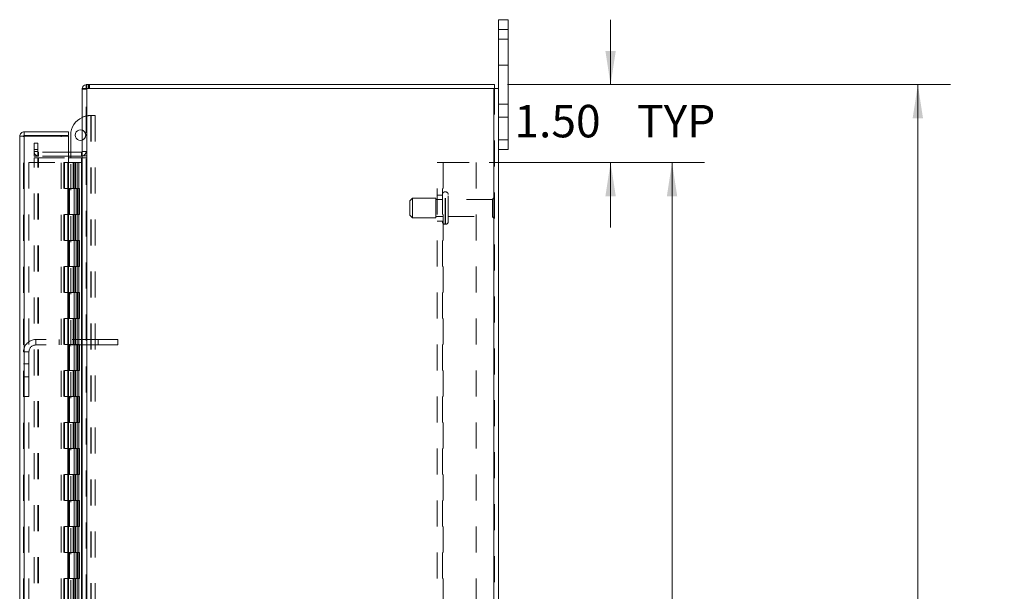
# Model space of a CAD drawing. Units: inches. Extents: x 0 to 23.4, y 0 to 16.5.
# Drawn here: x 11.8 to 15.6, y 8.4 to 10.6 of the extents above; entities that cross this region are included whole.
import ezdxf

# ---------------------------------------------------------------- set-up
doc = ezdxf.new("R2010")
doc.units = ezdxf.units.IN
doc.header["$MEASUREMENT"] = 0
doc.linetypes.add('HIDDEN', pattern=[0.075, 0.05, -0.025])
doc.styles.add('SLDTEXTSTYLE0', font='TXT', dxfattribs={"width": 0.75})
doc.dimstyles.new('SLDDIMSTYLE1', dxfattribs={"dimtxt": 0.125, "dimasz": 0.13, "dimexe": 0, "dimexo": 0.0625, "dimgap": 0.03125, "dimtad": 0, "dimtih": 1, "dimtoh": 1, "dimlfac": 5, "dimrnd": 1e-09, "dimzin": 4, "dimdsep": 46, "dimtxsty": 'SLDTEXTSTYLE0', "dimsah": 1, "dimcen": 0.09, "dimadec": 0, "dimazin": 1, "dimtfac": 1, "dimtofl": 0, "dimtmove": 0, "dimatfit": 3, "dimfxl": 1, "dimfrac": 2, "dimtolj": 1, "dimtzin": 12, "dimarcsym": 0})
doc.dimstyles.new('SLDDIMSTYLE2', dxfattribs={"dimtxt": 0.125, "dimasz": 0.13, "dimexe": 0, "dimexo": 0.0625, "dimgap": 0.03125, "dimtad": 0, "dimtih": 1, "dimtoh": 1, "dimlfac": 5, "dimrnd": 1e-09, "dimzin": 4, "dimdsep": 46, "dimtxsty": 'SLDTEXTSTYLE0', "dimsah": 1, "dimcen": 0.09, "dimadec": 0, "dimazin": 1, "dimtfac": 1, "dimtmove": 0, "dimatfit": 0, "dimfxl": 1, "dimfrac": 2, "dimtolj": 1, "dimtzin": 12, "dimarcsym": 0})

# ---------------------------------------------------------------- blocks, each defined once
blk = doc.blocks.new('_D_7')
at = {"color": 7, "linetype": 'Continuous', "lineweight": 0}
for p, q in [((13.7227, 10.345), (15.4251, 10.345)), ((15.3001, 10.345), (15.3001, 8.27)), ((15.0923, 8.27), (15.5079, 8.27)), ((15.5079, 8.0207), (15.0923, 8.0207)), ((15.3001, 5.545), (15.3001, 8.0207)), ((13.7227, 5.545), (15.4251, 5.545))]:
    blk.add_line(p, q, dxfattribs=at)
for centre, start, end in [((15.0923, 8.1453), 90, 270), ((15.5079, 8.1453), 270, 90)]:
    blk.add_arc(centre, 0.1246, start, end, dxfattribs=at)
for points in [[(15.3001, 10.345), (15.2801, 10.215), (15.3201, 10.215)], [(15.3001, 5.545), (15.3201, 5.675), (15.2801, 5.675)]]:
    blk.add_solid(points, dxfattribs=at)
at = {"color": 7, "linetype": 'Continuous', "lineweight": 0, "insert": (15.0923, 8.2073, -0.0193), "char_height": 0.125, "attachment_point": 1, "style": 'SLDTEXTSTYLE0'}
blk.add_mtext('24.00', dxfattribs=at)
blk = doc.blocks.new('_D_8')
at = {"color": 7, "linetype": 'Continuous', "lineweight": 0}
for p, q in [((14.119, 10.345), (14.119, 10.595)), ((13.7227, 10.345), (14.244, 10.345)), ((13.6519, 10.045), (14.244, 10.045)), ((14.119, 10.045), (14.119, 9.795))]:
    blk.add_line(p, q, dxfattribs=at)
for points in [[(14.119, 10.345), (14.139, 10.475), (14.099, 10.475)], [(14.119, 10.045), (14.099, 9.915), (14.139, 9.915)]]:
    blk.add_solid(points, dxfattribs=at)
at = {"color": 7, "linetype": 'Continuous', "lineweight": 0, "char_height": 0.125, "attachment_point": 1, "style": 'SLDTEXTSTYLE0'}
for s, insert in [('1.50', (13.7493, 10.2671, -0.0193)), ('TYP', (14.221, 10.2671, -0.0193))]:
    blk.add_mtext(s, dxfattribs=dict(at, insert=insert))
blk = doc.blocks.new('_D_9')
at = {"color": 7, "linetype": 'Continuous', "lineweight": 0}
for p, q in [((13.6519, 10.045), (14.4802, 10.045)), ((14.3552, 10.045), (14.3552, 8.3438)), ((14.3552, 5.845), (14.3552, 7.9469)), ((13.6519, 5.845), (14.4802, 5.845))]:
    blk.add_line(p, q, dxfattribs=at)
for points in [[(14.3552, 10.045), (14.3352, 9.915), (14.3752, 9.915)], [(14.3552, 5.845), (14.3752, 5.975), (14.3352, 5.975)]]:
    blk.add_solid(points, dxfattribs=at)
at = {"color": 7, "linetype": 'Continuous', "lineweight": 0, "char_height": 0.125, "attachment_point": 1, "style": 'SLDTEXTSTYLE0'}
for s, insert in [('21.00', (14.0966, 8.3065, -0.0193)), ('BACK PANEL', (13.85, 8.108, -0.0193))]:
    blk.add_mtext(s, dxfattribs=dict(at, insert=insert))

msp = doc.modelspace()

# ---------------------------------------------------------------- linework, layer by layer
at = {"color": 7, "linetype": 'Continuous', "lineweight": 15}
for p, q in [((13.68766, 10.55703), (13.68766, 10.59503)), ((13.68766, 10.59503), (13.72526, 10.59503)), ((13.72526, 10.59503), (13.72526, 10.55703)), ((13.68766, 10.33009), (13.68766, 10.55703)), ((13.72526, 10.55703), (13.68766, 10.55703)), ((13.72526, 10.13303), (13.72526, 10.55703)), ((12.1026, 10.33009), (12.1026, 10.34503)), ((12.1026, 10.34503), (13.67272, 10.34503)), ((13.67272, 10.33009), (13.67272, 10.34503)), ((12.08766, 10.33009), (12.08766, 5.55997)), ((12.08766, 10.33009), (12.1052, 10.33009)), ((12.1052, 10.33009), (12.1052, 5.55997)), ((13.67012, 10.33009), (12.1052, 10.33009)), ((13.67012, 10.33009), (13.67012, 5.55997)), ((13.67012, 10.33009), (13.68766, 10.33009)), ((13.68766, 10.33009), (13.68766, 5.55997)), ((11.84754, 5.74377), (11.84754, 10.14629)), ((11.86248, 10.14629), (11.84754, 10.14629)), ((11.86508, 10.16383), (11.86508, 10.14889)), ((11.86508, 10.16383), (12.03508, 10.16383)), ((11.86508, 10.14889), (12.03508, 10.14889)), ((11.86508, 10.14606), (11.86508, 5.744)), ((12.03508, 10.14606), (11.86508, 10.14606)), ((12.03508, 10.14889), (12.03508, 10.16383)), ((12.03508, 10.14606), (12.03508, 5.744)), ((12.04368, 10.08497), (12.04368, 10.15086)), ((13.68766, 10.13303), (13.72526, 10.13303)), ((13.72526, 10.13303), (13.72526, 10.09503)), ((12.08506, 10.08497), (12.03508, 10.08497)), ((12.08506, 10.07003), (12.03508, 10.07003)), ((12.04368, 10.06378), (12.04368, 10.07003)), ((12.08506, 10.08497), (12.08506, 10.07003)), ((12.08506, 10.07003), (12.08766, 10.07022)), ((13.72526, 10.09503), (13.68766, 10.09503)), ((12.03508, 10.06378), (12.08506, 10.06378)), ((12.08506, 10.06378), (12.08506, 5.82628)), ((12.08766, 10.06378), (12.08506, 10.06378))]:
    msp.add_line(p, q, dxfattribs=at)
at = {"color": 7, "linetype": 'HIDDEN', "lineweight": 0}
for p, q in [((13.68766, 10.55703), (13.72526, 10.55703)), ((13.72526, 10.52003), (13.68766, 10.52003)), ((13.68766, 10.42003), (13.72526, 10.42003)), ((12.1052, 10.34503), (12.1026, 10.34484)), ((12.1052, 10.33009), (12.1052, 10.34503)), ((12.11267, 10.33009), (12.11267, 10.34503)), ((12.11641, 10.33009), (12.11641, 10.34503)), ((12.08785, 10.33009), (12.08766, 10.32749)), ((12.1026, 10.32749), (12.08766, 10.32749)), ((12.1026, 5.55997), (12.1026, 10.33009)), ((12.1052, 10.33009), (12.1052, 5.55997)), ((13.67012, 5.55997), (13.67012, 10.33009)), ((13.67272, 10.33009), (13.67272, 5.55997)), ((13.72526, 10.27003), (13.68766, 10.27003)), ((12.11868, 10.22586), (12.12054, 10.22586)), ((12.12054, 10.22586), (12.12054, 8.08846)), ((12.12054, 10.22586), (12.13728, 10.22586)), ((12.12234, 10.22586), (12.12234, 8.08846)), ((12.13728, 10.22586), (12.13728, 8.08846)), ((13.68766, 10.22003), (13.72526, 10.22003)), ((11.86248, 5.74377), (11.86248, 10.14629)), ((11.86508, 10.14606), (11.86508, 5.744)), ((12.00654, 5.744), (12.00654, 10.14606)), ((11.9026, 10.12003), (11.91754, 10.12003)), ((11.9026, 10.09503), (11.9026, 10.12003)), ((11.91754, 10.12003), (11.91754, 10.09503)), ((13.72526, 10.13303), (13.68766, 10.13303)), ((11.9026, 10.07003), (11.9026, 10.09503)), ((11.91754, 10.09503), (11.9026, 10.09503)), ((11.91754, 10.08757), (11.9026, 10.08757)), ((11.91754, 10.07003), (11.9026, 10.07003)), ((11.91754, 10.07003), (11.91754, 10.09503)), ((12.03508, 10.08497), (11.92014, 10.08497)), ((11.92014, 10.08497), (11.92014, 10.07003)), ((12.03508, 10.07003), (11.92014, 10.07003)), ((12.04368, 10.07003), (12.04368, 10.08497)), ((12.08506, 10.08497), (12.08506, 10.07003)), ((12.08766, 10.08757), (12.1026, 10.08757)), ((12.08766, 10.07125), (12.1026, 10.07125)), ((11.88248, 10.04503), (11.88248, 5.84503)), ((11.88248, 10.04503), (12.01728, 10.04503)), ((11.9026, 5.82628), (11.9026, 10.06378)), ((11.9026, 10.06378), (11.91754, 10.06378)), ((11.91754, 5.82628), (11.91754, 10.06378)), ((11.92014, 10.06378), (11.91754, 10.06378)), ((11.92014, 5.82628), (11.92014, 10.06378)), ((11.92014, 10.06378), (12.03508, 10.06378)), ((12.01728, 10.04503), (12.01728, 5.84503)), ((12.03238, 10.04503), (12.01728, 10.04503)), ((12.01988, 10.04503), (12.01988, 5.84503)), ((12.03238, 10.04503), (12.03238, 5.84503)), ((12.05343, 10.04503), (12.03238, 10.04503)), ((12.04368, 8.33846), (12.04368, 10.06378)), ((12.06257, 10.04503), (12.05343, 10.04503)), ((12.05372, 10.04503), (12.05372, 9.94503)), ((12.05662, 10.04503), (12.05662, 9.94503)), ((12.06257, 10.04503), (12.06517, 10.04503)), ((12.06257, 10.04503), (12.06257, 9.94503)), ((12.06517, 10.04503), (12.075, 10.04503)), ((12.06837, 10.04503), (12.06837, 9.94503)), ((12.075, 5.84503), (12.075, 10.04503)), ((12.07516, 10.04503), (12.075, 10.04503)), ((12.07516, 10.04503), (12.07516, 5.84503)), ((12.07516, 10.04503), (12.08766, 10.04503)), ((12.08506, 5.82628), (12.08506, 10.06378)), ((12.08675, 5.84503), (12.08675, 10.04503)), ((12.08766, 10.06378), (12.1026, 10.06378)), ((13.45192, 5.84503), (13.45192, 10.04503)), ((13.45192, 10.04503), (13.47532, 10.04503)), ((13.47272, 5.84503), (13.47272, 10.04503)), ((13.47532, 10.04503), (13.47532, 5.84503)), ((13.47532, 10.04503), (13.60192, 10.04503)), ((13.60192, 10.04503), (13.60192, 5.84503)), ((12.03238, 9.94503), (12.01988, 9.94503)), ((12.06257, 9.94503), (12.03238, 9.94503)), ((12.03285, 9.94503), (12.03285, 9.84503)), ((12.03285, 9.94503), (12.06403, 9.94503)), ((12.03886, 9.94503), (12.03886, 9.84503)), ((12.05738, 9.84503), (12.05738, 9.94503)), ((12.06403, 9.94503), (12.06517, 9.94503)), ((12.06517, 9.94503), (12.06517, 9.84503)), ((12.07692, 9.94503), (12.06517, 9.94503)), ((12.06988, 9.84503), (12.06988, 9.94503)), ((12.07692, 9.84503), (12.07692, 9.94503)), ((13.47272, 9.92003), (13.45192, 9.92003)), ((13.48452, 9.93253), (13.48272, 9.93253)), ((13.48272, 9.80764), (13.48272, 9.93246)), ((13.48272, 9.80762), (13.48272, 9.93244)), ((13.48452, 9.80764), (13.48452, 9.93246)), ((13.48452, 9.80762), (13.48452, 9.93244)), ((13.49452, 9.81753), (13.49452, 9.92253)), ((13.35772, 9.90753), (13.34772, 9.89753)), ((13.34772, 9.84253), (13.34772, 9.89753)), ((13.35772, 9.83253), (13.35772, 9.90753)), ((13.44772, 9.90753), (13.35772, 9.90753)), ((13.44772, 9.83253), (13.44772, 9.90753)), ((13.47272, 9.90303), (13.44772, 9.90303)), ((13.66552, 9.90303), (13.49452, 9.90303)), ((13.66552, 9.83703), (13.66552, 9.90303)), ((13.67052, 9.83203), (13.67052, 9.90803)), ((12.03238, 9.84503), (12.01988, 9.84503)), ((12.03238, 9.84503), (12.06257, 9.84503)), ((12.06403, 9.84503), (12.03285, 9.84503)), ((12.05372, 9.84503), (12.05372, 9.74503)), ((12.05662, 9.84503), (12.05662, 9.74503)), ((12.06257, 9.84503), (12.06257, 9.74503)), ((12.06517, 9.84503), (12.06403, 9.84503)), ((12.07692, 9.84503), (12.06517, 9.84503)), ((12.06837, 9.84503), (12.06837, 9.74503)), ((13.34772, 9.84253), (13.35772, 9.83253)), ((13.35772, 9.83253), (13.44772, 9.83253)), ((13.44772, 9.83703), (13.47272, 9.83703)), ((13.45192, 9.82003), (13.47272, 9.82003)), ((13.48272, 9.80753), (13.48452, 9.80753)), ((13.49452, 9.83703), (13.66552, 9.83703)), ((12.03238, 9.74503), (12.01988, 9.74503)), ((12.06257, 9.74503), (12.03238, 9.74503)), ((12.03285, 9.74503), (12.03285, 9.64503)), ((12.03285, 9.74503), (12.06403, 9.74503)), ((12.03886, 9.74503), (12.03886, 9.64503)), ((12.05738, 9.64503), (12.05738, 9.74503)), ((12.06403, 9.74503), (12.06517, 9.74503)), ((12.06517, 9.74503), (12.06517, 9.64503)), ((12.07692, 9.74503), (12.06517, 9.74503)), ((12.06988, 9.64503), (12.06988, 9.74503)), ((12.07692, 9.64503), (12.07692, 9.74503)), ((12.03238, 9.64503), (12.01988, 9.64503)), ((12.03238, 9.64503), (12.06257, 9.64503)), ((12.06403, 9.64503), (12.03285, 9.64503)), ((12.05372, 9.64503), (12.05372, 9.54503)), ((12.05662, 9.64503), (12.05662, 9.54503)), ((12.06257, 9.64503), (12.06257, 9.54503)), ((12.06517, 9.64503), (12.06403, 9.64503)), ((12.07692, 9.64503), (12.06517, 9.64503)), ((12.06837, 9.64503), (12.06837, 9.54503)), ((12.03238, 9.54503), (12.01988, 9.54503)), ((12.06257, 9.54503), (12.03238, 9.54503)), ((12.03285, 9.54503), (12.03285, 9.44503)), ((12.03285, 9.54503), (12.06403, 9.54503)), ((12.03886, 9.54503), (12.03886, 9.44503)), ((12.05738, 9.44503), (12.05738, 9.54503)), ((12.06403, 9.54503), (12.06517, 9.54503)), ((12.06517, 9.54503), (12.06517, 9.44503)), ((12.07692, 9.54503), (12.06517, 9.54503)), ((12.06988, 9.44503), (12.06988, 9.54503)), ((12.07692, 9.44503), (12.07692, 9.54503)), ((12.03238, 9.44503), (12.01988, 9.44503)), ((12.03238, 9.44503), (12.06257, 9.44503)), ((12.06403, 9.44503), (12.03285, 9.44503)), ((12.05372, 9.44503), (12.05372, 9.34503)), ((12.05662, 9.44503), (12.05662, 9.34503)), ((12.06257, 9.44503), (12.06257, 9.34503)), ((12.06517, 9.44503), (12.06403, 9.44503)), ((12.07692, 9.44503), (12.06517, 9.44503)), ((12.06837, 9.44503), (12.06837, 9.34503)), ((11.90928, 9.34303), (11.90928, 9.36383)), ((12.14978, 9.36383), (11.90928, 9.36383)), ((11.99978, 9.36383), (11.99978, 9.34303)), ((12.14978, 9.36383), (12.14978, 9.34303)), ((12.22478, 9.36383), (12.14978, 9.36383)), ((12.22478, 9.36383), (12.22478, 9.34303)), ((11.88328, 9.31703), (11.86248, 9.31703)), ((11.88328, 9.31703), (11.88328, 9.14513)), ((12.14978, 9.34303), (11.90928, 9.34303)), ((12.03238, 9.34503), (12.01988, 9.34503)), ((12.06257, 9.34503), (12.03238, 9.34503)), ((12.03285, 9.34503), (12.03285, 9.24503)), ((12.03285, 9.34503), (12.06403, 9.34503)), ((12.03886, 9.34503), (12.03886, 9.24503)), ((12.05738, 9.24503), (12.05738, 9.34503)), ((12.06403, 9.34503), (12.06517, 9.34503)), ((12.06517, 9.34503), (12.06517, 9.24503)), ((12.07692, 9.34503), (12.06517, 9.34503)), ((12.06988, 9.24503), (12.06988, 9.34503)), ((12.07692, 9.24503), (12.07692, 9.34503)), ((12.22478, 9.34303), (12.14978, 9.34303)), ((11.88328, 9.27013), (11.86248, 9.27013)), ((12.03238, 9.24503), (12.01988, 9.24503)), ((12.03238, 9.24503), (12.06257, 9.24503)), ((12.06403, 9.24503), (12.03285, 9.24503)), ((12.05372, 9.24503), (12.05372, 9.14503)), ((12.05662, 9.24503), (12.05662, 9.14503)), ((12.06257, 9.24503), (12.06257, 9.14503)), ((12.06517, 9.24503), (12.06403, 9.24503)), ((12.07692, 9.24503), (12.06517, 9.24503)), ((12.06837, 9.24503), (12.06837, 9.14503)), ((11.86248, 9.22013), (11.88328, 9.22013)), ((11.86248, 9.14513), (11.88328, 9.14513)), ((12.03238, 9.14503), (12.01988, 9.14503)), ((12.06257, 9.14503), (12.03238, 9.14503)), ((12.03285, 9.14503), (12.03285, 9.04503)), ((12.03285, 9.14503), (12.06403, 9.14503)), ((12.03886, 9.14503), (12.03886, 9.04503)), ((12.05738, 9.04503), (12.05738, 9.14503)), ((12.06403, 9.14503), (12.06517, 9.14503)), ((12.06517, 9.14503), (12.06517, 9.04503)), ((12.07692, 9.14503), (12.06517, 9.14503)), ((12.06988, 9.04503), (12.06988, 9.14503)), ((12.07692, 9.04503), (12.07692, 9.14503)), ((12.03238, 9.04503), (12.01988, 9.04503)), ((12.03238, 9.04503), (12.06257, 9.04503)), ((12.06403, 9.04503), (12.03285, 9.04503)), ((12.05372, 9.04503), (12.05372, 8.94503)), ((12.05662, 9.04503), (12.05662, 8.94503)), ((12.06257, 9.04503), (12.06257, 8.94503)), ((12.06517, 9.04503), (12.06403, 9.04503)), ((12.07692, 9.04503), (12.06517, 9.04503)), ((12.06837, 9.04503), (12.06837, 8.94503)), ((12.03238, 8.94503), (12.01988, 8.94503)), ((12.06257, 8.94503), (12.03238, 8.94503)), ((12.03285, 8.94503), (12.03285, 8.84503)), ((12.03285, 8.94503), (12.06403, 8.94503)), ((12.03886, 8.94503), (12.03886, 8.84503)), ((12.05738, 8.84503), (12.05738, 8.94503)), ((12.06403, 8.94503), (12.06517, 8.94503)), ((12.06517, 8.94503), (12.06517, 8.84503)), ((12.07692, 8.94503), (12.06517, 8.94503)), ((12.06988, 8.84503), (12.06988, 8.94503)), ((12.07692, 8.84503), (12.07692, 8.94503)), ((12.03238, 8.84503), (12.01988, 8.84503)), ((12.03238, 8.84503), (12.06257, 8.84503)), ((12.06403, 8.84503), (12.03285, 8.84503)), ((12.05372, 8.84503), (12.05372, 8.74503)), ((12.05662, 8.84503), (12.05662, 8.74503)), ((12.06257, 8.84503), (12.06257, 8.74503)), ((12.06517, 8.84503), (12.06403, 8.84503)), ((12.07692, 8.84503), (12.06517, 8.84503)), ((12.06837, 8.84503), (12.06837, 8.74503)), ((12.03238, 8.74503), (12.01988, 8.74503)), ((12.06257, 8.74503), (12.03238, 8.74503)), ((12.03285, 8.74503), (12.03285, 8.64503)), ((12.03285, 8.74503), (12.06403, 8.74503)), ((12.03886, 8.74503), (12.03886, 8.64503)), ((12.05738, 8.64503), (12.05738, 8.74503)), ((12.06403, 8.74503), (12.06517, 8.74503)), ((12.06517, 8.74503), (12.06517, 8.64503)), ((12.07692, 8.74503), (12.06517, 8.74503)), ((12.06988, 8.64503), (12.06988, 8.74503)), ((12.07692, 8.64503), (12.07692, 8.74503)), ((12.03238, 8.64503), (12.01988, 8.64503)), ((12.03238, 8.64503), (12.06257, 8.64503)), ((12.06403, 8.64503), (12.03285, 8.64503)), ((12.05372, 8.64503), (12.05372, 8.54503)), ((12.05662, 8.64503), (12.05662, 8.54503)), ((12.06257, 8.64503), (12.06257, 8.54503)), ((12.06517, 8.64503), (12.06403, 8.64503)), ((12.07692, 8.64503), (12.06517, 8.64503)), ((12.06837, 8.64503), (12.06837, 8.54503)), ((12.03238, 8.54503), (12.01988, 8.54503)), ((12.06257, 8.54503), (12.03238, 8.54503)), ((12.03285, 8.54503), (12.03285, 8.44503)), ((12.03285, 8.54503), (12.06403, 8.54503)), ((12.03886, 8.54503), (12.03886, 8.44503)), ((12.05738, 8.44503), (12.05738, 8.54503)), ((12.06403, 8.54503), (12.06517, 8.54503)), ((12.06517, 8.54503), (12.06517, 8.44503)), ((12.07692, 8.54503), (12.06517, 8.54503)), ((12.06988, 8.44503), (12.06988, 8.54503)), ((12.07692, 8.44503), (12.07692, 8.54503)), ((12.03238, 8.44503), (12.01988, 8.44503)), ((12.03238, 8.44503), (12.06257, 8.44503)), ((12.06403, 8.44503), (12.03285, 8.44503)), ((12.05372, 8.44503), (12.05372, 8.34503)), ((12.05662, 8.44503), (12.05662, 8.34503)), ((12.06257, 8.44503), (12.06257, 8.34503)), ((12.06517, 8.44503), (12.06403, 8.44503)), ((12.07692, 8.44503), (12.06517, 8.44503)), ((12.06837, 8.44503), (12.06837, 8.34503))]:
    msp.add_line(p, q, dxfattribs=at)
at = {"color": 7, "linetype": 'Continuous', "lineweight": 15}
for centre, radius, start, end in [((12.1052, 10.32749), 0.01754, 98.52452, 171.47548), ((12.11868, 10.15086), 0.075, 114.42788, 180), ((12.08108, 10.15086), 0.0203, 71.07491, 288.92509), ((12.08506, 10.08757), 0.0026, 270, 0)]:
    msp.add_arc(centre, radius, start, end, dxfattribs=at)
at = {"color": 7, "linetype": 'HIDDEN', "lineweight": 0}
for centre, radius, start, end in [((12.1052, 10.32749), 0.0026, 90, 180), ((12.11868, 10.15086), 0.075, 90, 114.42788), ((12.08108, 10.15086), 0.0203, 0, 71.07491), ((12.08108, 10.15086), 0.0203, 288.92509, 0), ((11.92014, 10.08757), 0.01754, 180, 270), ((11.92014, 10.08757), 0.0026, 180, 270), ((12.08506, 10.08757), 0.01754, 278.52452, 0), ((13.48272, 9.92253), 0.01, 90, 180), ((13.48452, 9.92253), 0.01, 0, 90), ((13.67052, 9.90303), 0.005, 90, 180), ((13.66772, 9.90389), 0.005, 0, 55.9442), ((13.48272, 9.81753), 0.01, 180, 270), ((13.48452, 9.81753), 0.01, 270, 0), ((13.67052, 9.83703), 0.005, 180, 270), ((13.66772, 9.83617), 0.005, 304.0558, 0), ((11.90928, 9.31703), 0.0468, 90, 180), ((11.90928, 9.31703), 0.026, 90, 180)]:
    msp.add_arc(centre, radius, start, end, dxfattribs=at)
at = {"color": 7, "linetype": 'Continuous', "lineweight": 15}
for points in [[(11.86508, 10.16383), (11.86278, 10.16357), (11.85818, 10.16304), (11.85238, 10.15898), (11.84833, 10.15318), (11.8478, 10.14859), (11.84754, 10.14629)], [(11.84754, 10.14629), (11.8478, 10.14627), (11.84833, 10.14623), (11.85238, 10.14618), (11.85818, 10.14612), (11.86278, 10.14608), (11.86508, 10.14606)], [(11.86508, 10.14889), (11.86474, 10.14885), (11.86405, 10.14877), (11.86319, 10.14817), (11.86259, 10.14731), (11.86252, 10.14663), (11.86248, 10.14629)]]:
    msp.add_open_spline(points, degree=3, dxfattribs=at)

# ---------------------------------------------------------------- dimensions: what is measured, and where the dimension line sits
at = {"color": 7, "linetype": 'Continuous', "lineweight": 0}
for base, p1, p2, text, dimstyle, picture, middle in [((14.11896, 10.04503), (13.67272, 10.34503), (13.60192, 10.04503), '<> TYP', 'SLDDIMSTYLE2', '_D_8', (14.11896, 10.20522)), ((14.35518, 5.84503), (13.60192, 10.04503), (13.60192, 5.84503), '<>\\PBACK PANEL', 'SLDDIMSTYLE1', '_D_9', (14.35518, 8.14535))]:
    dim = msp.add_linear_dim(base=base, p1=p1, p2=p2, angle=90, text=text, dimstyle=dimstyle, dxfattribs=at)
    dim.commit()
    dim.dimension.update_dxf_attribs({"geometry": picture, "text_midpoint": middle, "dimtype": 160})
dim = msp.add_linear_dim(base=(15.30006, 5.54503), p1=(13.67272, 10.34503), p2=(13.67272, 5.54503), angle=90, dimstyle='SLDDIMSTYLE1', dxfattribs=at)
dim.commit()
dim.dimension.update_dxf_attribs({"geometry": '_D_7', "text_midpoint": (15.30006, 8.14535), "dimtype": 160})

doc.saveas('drawing.dxf')
